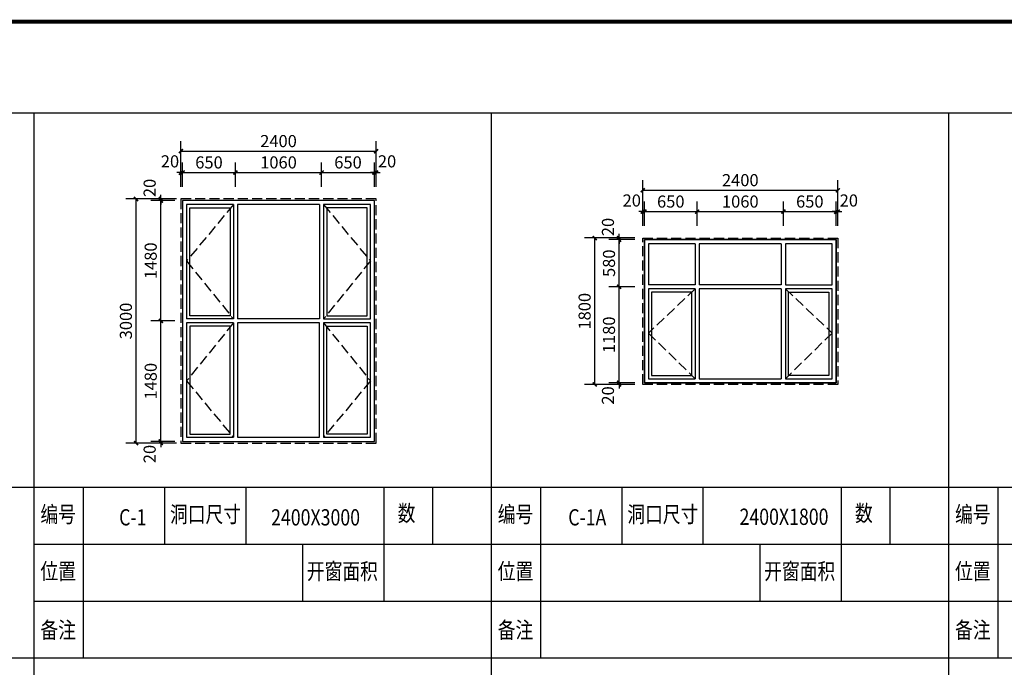
# Model space of a CAD drawing. Extents: x 209134 to 429040, y -316720 to 61914.
# Drawn here: x 338889 to 351000, y -258415 to -250456 of the extents above; entities that cross this region are included whole.
import ezdxf
from ezdxf.enums import TextEntityAlignment as Align

# ---------------------------------------------------------------- set-up
doc = ezdxf.new("R2010")
doc.units = 0
doc.header["$LTSCALE"] = 1000
doc.linetypes.add('DASH', pattern=[0.35, 0.25, -0.1])
for name, color, linetype in [('PUB_DIM', 3, 'Continuous'), ('PUB_TEXT', 7, 'Continuous'), ('PUB_TITLE', 4, 'Continuous'), ('TK', 4, 'Continuous')]:
    doc.layers.add(name, color=color, linetype=linetype)
doc.styles.add('_FS1', font='txt', dxfattribs={"width": 0.6})
doc.styles.add('_TCH_DIM_T3', font='SIMPLEX', dxfattribs={"width": 0.705882, "bigfont": 'GBCBIG'})
doc.dimstyles.new('_TCH_ARCH&&50', dxfattribs={"dimtxt": 148.75, "dimasz": 50, "dimexe": 125, "dimexo": 150, "dimgap": 50, "dimtad": 1, "dimdec": 0, "dimzin": 0, "dimdsep": 46, "dimtxsty": '_TCH_DIM_T3', "dimblk": 'ARCHTICK', "dimcen": 0.09, "dimclrt": 7, "dimazin": 2, "dimtfac": 1, "dimtdec": 0, "dimtix": 1, "dimtmove": 2, "dimatfit": 3, "dimfxl": 1, "dimtolj": 1, "dimtzin": 0, "dimarcsym": 0})

# ---------------------------------------------------------------- blocks, each defined once
blk = doc.blocks.new('_ArchTick')
at = {"color": 0, "linetype": 'ByBlock', "const_width": 0.4}
blk.add_lwpolyline([(-0.5, -0.5), (0.5, 0.5)], dxfattribs=at)
blk = doc.blocks.new('*D2595')
at = {"layer": 'Defpoints', "color": 0, "transparency": 16777216}
for p in [(340321, -252659), (340968, -252659), (340968, -255659)]:
    blk.add_point(p, dxfattribs=at)
at = {"layer": 'PUB_DIM', "color": 0, "lineweight": -2, "transparency": 16777216}
for p, q in [((340818, -252659), (340196, -252659)), ((340321, -255659), (340321, -252659)), ((340818, -255659), (340196, -255659))]:
    blk.add_line(p, q, dxfattribs=at)
at = {"layer": 'PUB_DIM', "color": 0, "lineweight": -2, "transparency": 16777216, "xscale": 50, "yscale": 50, "zscale": 50}
for p, rotation in [((340321, -252659), 90), ((340321, -255659), 270)]:
    blk.add_blockref('_ArchTick', p, dxfattribs=dict(at, rotation=rotation))
at = {"layer": 'PUB_DIM', "color": 7, "transparency": 16777216, "insert": (340196, -254159), "char_height": 148.8, "attachment_point": 5, "rotation": 90, "style": '_TCH_DIM_T3'}
blk.add_mtext('\\A1;3000', dxfattribs=at)
blk = doc.blocks.new('*D2596')
at = {"layer": 'Defpoints', "color": 0, "transparency": 16777216}
for p in [(340626, -255639), (340946, -255639), (340946, -255659)]:
    blk.add_point(p, dxfattribs=at)
at = {"layer": 'PUB_DIM', "color": 0, "lineweight": -2, "transparency": 16777216}
for p, q in [((340796, -255639), (340501, -255639)), ((340796, -255659), (340501, -255659)), ((340626, -255639), (340626, -255589)), ((340626, -255659), (340626, -255639)), ((340626, -255659), (340626, -255709))]:
    blk.add_line(p, q, dxfattribs=at)
at = {"layer": 'PUB_DIM', "color": 0, "lineweight": -2, "transparency": 16777216, "xscale": 50, "yscale": 50, "zscale": 50}
for p, rotation in [((340626, -255639), 270), ((340626, -255659), 90)]:
    blk.add_blockref('_ArchTick', p, dxfattribs=dict(at, rotation=rotation))
at = {"layer": 'PUB_DIM', "color": 7, "transparency": 16777216, "insert": (340488, -255794), "char_height": 148.8, "attachment_point": 5, "rotation": 90, "style": '_TCH_DIM_T3'}
blk.add_mtext('\\A1;20', dxfattribs=at)
blk = doc.blocks.new('*D2597')
at = {"layer": 'Defpoints', "color": 0, "transparency": 16777216}
for p in [(340626, -254159), (340946, -254159), (340946, -255639)]:
    blk.add_point(p, dxfattribs=at)
at = {"layer": 'PUB_DIM', "color": 0, "lineweight": -2, "transparency": 16777216}
for p, q in [((340796, -254159), (340501, -254159)), ((340626, -255639), (340626, -254159)), ((340796, -255639), (340501, -255639))]:
    blk.add_line(p, q, dxfattribs=at)
at = {"layer": 'PUB_DIM', "color": 0, "lineweight": -2, "transparency": 16777216, "xscale": 50, "yscale": 50, "zscale": 50}
for p, rotation in [((340626, -254159), 90), ((340626, -255639), 270)]:
    blk.add_blockref('_ArchTick', p, dxfattribs=dict(at, rotation=rotation))
at = {"layer": 'PUB_DIM', "color": 7, "transparency": 16777216, "insert": (340501, -254899), "char_height": 148.8, "attachment_point": 5, "rotation": 90, "style": '_TCH_DIM_T3'}
blk.add_mtext('\\A1;1480', dxfattribs=at)
blk = doc.blocks.new('*D2598')
at = {"layer": 'Defpoints', "color": 0, "transparency": 16777216}
for p in [(340626, -252679), (340946, -252679), (340946, -254159)]:
    blk.add_point(p, dxfattribs=at)
at = {"layer": 'PUB_DIM', "color": 0, "lineweight": -2, "transparency": 16777216}
for p, q in [((340796, -252679), (340501, -252679)), ((340626, -254159), (340626, -252679)), ((340796, -254159), (340501, -254159))]:
    blk.add_line(p, q, dxfattribs=at)
at = {"layer": 'PUB_DIM', "color": 0, "lineweight": -2, "transparency": 16777216, "xscale": 50, "yscale": 50, "zscale": 50}
for p, rotation in [((340626, -252679), 90), ((340626, -254159), 270)]:
    blk.add_blockref('_ArchTick', p, dxfattribs=dict(at, rotation=rotation))
at = {"layer": 'PUB_DIM', "color": 7, "transparency": 16777216, "insert": (340501, -253419), "char_height": 148.8, "attachment_point": 5, "rotation": 90, "style": '_TCH_DIM_T3'}
blk.add_mtext('\\A1;1480', dxfattribs=at)
blk = doc.blocks.new('*D2599')
at = {"layer": 'Defpoints', "color": 0, "transparency": 16777216}
for p in [(340626, -252659), (340946, -252659), (340946, -252679)]:
    blk.add_point(p, dxfattribs=at)
at = {"layer": 'PUB_DIM', "color": 0, "lineweight": -2, "transparency": 16777216}
for p, q in [((340626, -252659), (340626, -252609)), ((340796, -252659), (340501, -252659)), ((340796, -252679), (340501, -252679)), ((340626, -252679), (340626, -252659)), ((340626, -252679), (340626, -252729))]:
    blk.add_line(p, q, dxfattribs=at)
at = {"layer": 'PUB_DIM', "color": 0, "lineweight": -2, "transparency": 16777216, "xscale": 50, "yscale": 50, "zscale": 50}
for p, rotation in [((340626, -252659), 270), ((340626, -252679), 90)]:
    blk.add_blockref('_ArchTick', p, dxfattribs=dict(at, rotation=rotation))
at = {"layer": 'PUB_DIM', "color": 7, "transparency": 16777216, "insert": (340488, -252524), "char_height": 148.8, "attachment_point": 5, "rotation": 90, "style": '_TCH_DIM_T3'}
blk.add_mtext('\\A1;20', dxfattribs=at)
blk = doc.blocks.new('*D2600')
at = {"layer": 'Defpoints', "color": 0, "transparency": 16777216}
for p in [(343273, -252072), (340873, -252451), (343273, -252451)]:
    blk.add_point(p, dxfattribs=at)
at = {"layer": 'PUB_DIM', "color": 0, "lineweight": -2, "transparency": 16777216}
for p, q in [((340873, -252301), (340873, -251947)), ((343273, -252301), (343273, -251947)), ((340873, -252072), (343273, -252072))]:
    blk.add_line(p, q, dxfattribs=at)
at = {"layer": 'PUB_DIM', "color": 0, "lineweight": -2, "transparency": 16777216, "xscale": 50, "yscale": 50, "zscale": 50, "rotation": 180}
blk.add_blockref('_ArchTick', (340873, -252072), dxfattribs=at)
at = {"layer": 'PUB_DIM', "color": 0, "lineweight": -2, "transparency": 16777216, "xscale": 50, "yscale": 50, "zscale": 50}
blk.add_blockref('_ArchTick', (343273, -252072), dxfattribs=at)
at = {"layer": 'PUB_DIM', "color": 7, "transparency": 16777216, "insert": (342073, -251948), "char_height": 148.8, "attachment_point": 5, "style": '_TCH_DIM_T3'}
blk.add_mtext('\\A1;2400', dxfattribs=at)
blk = doc.blocks.new('*D2601')
at = {"layer": 'Defpoints', "color": 0, "transparency": 16777216}
for p in [(340893, -252335), (340873, -252660), (340893, -252660)]:
    blk.add_point(p, dxfattribs=at)
at = {"layer": 'PUB_DIM', "color": 0, "lineweight": -2, "transparency": 16777216}
for p, q in [((340873, -252510), (340873, -252210)), ((340893, -252510), (340893, -252210)), ((340873, -252335), (340823, -252335)), ((340873, -252335), (340893, -252335)), ((340893, -252335), (340943, -252335))]:
    blk.add_line(p, q, dxfattribs=at)
at = {"layer": 'PUB_DIM', "color": 0, "lineweight": -2, "transparency": 16777216, "xscale": 50, "yscale": 50, "zscale": 50}
blk.add_blockref('_ArchTick', (340873, -252335), dxfattribs=at)
at = {"layer": 'PUB_DIM', "color": 0, "lineweight": -2, "transparency": 16777216, "xscale": 50, "yscale": 50, "zscale": 50, "rotation": 180}
blk.add_blockref('_ArchTick', (340893, -252335), dxfattribs=at)
at = {"layer": 'PUB_DIM', "color": 7, "transparency": 16777216, "insert": (340738, -252197), "char_height": 148.8, "attachment_point": 5, "style": '_TCH_DIM_T3'}
blk.add_mtext('\\A1;20', dxfattribs=at)
blk = doc.blocks.new('*D2602')
at = {"layer": 'Defpoints', "color": 0, "transparency": 16777216}
for p in [(341543, -252335), (340893, -252660), (341543, -252660)]:
    blk.add_point(p, dxfattribs=at)
at = {"layer": 'PUB_DIM', "color": 0, "lineweight": -2, "transparency": 16777216}
for p, q in [((340893, -252510), (340893, -252210)), ((341543, -252510), (341543, -252210)), ((340893, -252335), (341543, -252335))]:
    blk.add_line(p, q, dxfattribs=at)
at = {"layer": 'PUB_DIM', "color": 0, "lineweight": -2, "transparency": 16777216, "xscale": 50, "yscale": 50, "zscale": 50, "rotation": 180}
blk.add_blockref('_ArchTick', (340893, -252335), dxfattribs=at)
at = {"layer": 'PUB_DIM', "color": 0, "lineweight": -2, "transparency": 16777216, "xscale": 50, "yscale": 50, "zscale": 50}
blk.add_blockref('_ArchTick', (341543, -252335), dxfattribs=at)
at = {"layer": 'PUB_DIM', "color": 7, "transparency": 16777216, "insert": (341218, -252210), "char_height": 148.8, "attachment_point": 5, "style": '_TCH_DIM_T3'}
blk.add_mtext('\\A1;650', dxfattribs=at)
blk = doc.blocks.new('*D2603')
at = {"layer": 'Defpoints', "color": 0, "transparency": 16777216}
for p in [(342603, -252335), (341543, -252660), (342603, -252660)]:
    blk.add_point(p, dxfattribs=at)
at = {"layer": 'PUB_DIM', "color": 0, "lineweight": -2, "transparency": 16777216}
for p, q in [((341543, -252510), (341543, -252210)), ((342603, -252510), (342603, -252210)), ((341543, -252335), (342603, -252335))]:
    blk.add_line(p, q, dxfattribs=at)
at = {"layer": 'PUB_DIM', "color": 0, "lineweight": -2, "transparency": 16777216, "xscale": 50, "yscale": 50, "zscale": 50, "rotation": 180}
blk.add_blockref('_ArchTick', (341543, -252335), dxfattribs=at)
at = {"layer": 'PUB_DIM', "color": 0, "lineweight": -2, "transparency": 16777216, "xscale": 50, "yscale": 50, "zscale": 50}
blk.add_blockref('_ArchTick', (342603, -252335), dxfattribs=at)
at = {"layer": 'PUB_DIM', "color": 7, "transparency": 16777216, "insert": (342073, -252210), "char_height": 148.8, "attachment_point": 5, "style": '_TCH_DIM_T3'}
blk.add_mtext('\\A1;1060', dxfattribs=at)
blk = doc.blocks.new('*D2604')
at = {"layer": 'Defpoints', "color": 0, "transparency": 16777216}
for p in [(343253, -252335), (342603, -252660), (343253, -252660)]:
    blk.add_point(p, dxfattribs=at)
at = {"layer": 'PUB_DIM', "color": 0, "lineweight": -2, "transparency": 16777216}
for p, q in [((342603, -252510), (342603, -252210)), ((343253, -252510), (343253, -252210)), ((342603, -252335), (343253, -252335))]:
    blk.add_line(p, q, dxfattribs=at)
at = {"layer": 'PUB_DIM', "color": 0, "lineweight": -2, "transparency": 16777216, "xscale": 50, "yscale": 50, "zscale": 50, "rotation": 180}
blk.add_blockref('_ArchTick', (342603, -252335), dxfattribs=at)
at = {"layer": 'PUB_DIM', "color": 0, "lineweight": -2, "transparency": 16777216, "xscale": 50, "yscale": 50, "zscale": 50}
blk.add_blockref('_ArchTick', (343253, -252335), dxfattribs=at)
at = {"layer": 'PUB_DIM', "color": 7, "transparency": 16777216, "insert": (342928, -252210), "char_height": 148.8, "attachment_point": 5, "style": '_TCH_DIM_T3'}
blk.add_mtext('\\A1;650', dxfattribs=at)
blk = doc.blocks.new('*D2605')
at = {"layer": 'Defpoints', "color": 0, "transparency": 16777216}
for p in [(343273, -252335), (343253, -252660), (343273, -252660)]:
    blk.add_point(p, dxfattribs=at)
at = {"layer": 'PUB_DIM', "color": 0, "lineweight": -2, "transparency": 16777216}
for p, q in [((343253, -252510), (343253, -252210)), ((343273, -252510), (343273, -252210)), ((343253, -252335), (343203, -252335)), ((343253, -252335), (343273, -252335)), ((343273, -252335), (343323, -252335))]:
    blk.add_line(p, q, dxfattribs=at)
at = {"layer": 'PUB_DIM', "color": 0, "lineweight": -2, "transparency": 16777216, "xscale": 50, "yscale": 50, "zscale": 50}
blk.add_blockref('_ArchTick', (343253, -252335), dxfattribs=at)
at = {"layer": 'PUB_DIM', "color": 0, "lineweight": -2, "transparency": 16777216, "xscale": 50, "yscale": 50, "zscale": 50, "rotation": 180}
blk.add_blockref('_ArchTick', (343273, -252335), dxfattribs=at)
at = {"layer": 'PUB_DIM', "color": 7, "transparency": 16777216, "insert": (343408, -252197), "char_height": 148.8, "attachment_point": 5, "style": '_TCH_DIM_T3'}
blk.add_mtext('\\A1;20', dxfattribs=at)
blk = doc.blocks.new('*D2616')
at = {"layer": 'Defpoints', "color": 0, "transparency": 16777216}
for p in [(348953, -252553), (346553, -252931), (348953, -252931)]:
    blk.add_point(p, dxfattribs=at)
at = {"layer": 'PUB_DIM', "color": 0, "lineweight": -2, "transparency": 16777216}
for p, q in [((346553, -252781), (346553, -252428)), ((348953, -252781), (348953, -252428)), ((346553, -252553), (348953, -252553))]:
    blk.add_line(p, q, dxfattribs=at)
at = {"layer": 'PUB_DIM', "color": 0, "lineweight": -2, "transparency": 16777216, "xscale": 50, "yscale": 50, "zscale": 50, "rotation": 180}
blk.add_blockref('_ArchTick', (346553, -252553), dxfattribs=at)
at = {"layer": 'PUB_DIM', "color": 0, "lineweight": -2, "transparency": 16777216, "xscale": 50, "yscale": 50, "zscale": 50}
blk.add_blockref('_ArchTick', (348953, -252553), dxfattribs=at)
at = {"layer": 'PUB_DIM', "color": 7, "transparency": 16777216, "insert": (347753, -252428), "char_height": 148.8, "attachment_point": 5, "style": '_TCH_DIM_T3'}
blk.add_mtext('\\A1;2400', dxfattribs=at)
blk = doc.blocks.new('*D2617')
at = {"layer": 'Defpoints', "color": 0, "transparency": 16777216}
for p in [(346573, -252815), (346553, -253141), (346573, -253141)]:
    blk.add_point(p, dxfattribs=at)
at = {"layer": 'PUB_DIM', "color": 0, "lineweight": -2, "transparency": 16777216}
for p, q in [((346553, -252991), (346553, -252690)), ((346573, -252991), (346573, -252690)), ((346553, -252815), (346503, -252815)), ((346553, -252815), (346573, -252815)), ((346573, -252815), (346623, -252815))]:
    blk.add_line(p, q, dxfattribs=at)
at = {"layer": 'PUB_DIM', "color": 0, "lineweight": -2, "transparency": 16777216, "xscale": 50, "yscale": 50, "zscale": 50}
blk.add_blockref('_ArchTick', (346553, -252815), dxfattribs=at)
at = {"layer": 'PUB_DIM', "color": 0, "lineweight": -2, "transparency": 16777216, "xscale": 50, "yscale": 50, "zscale": 50, "rotation": 180}
blk.add_blockref('_ArchTick', (346573, -252815), dxfattribs=at)
at = {"layer": 'PUB_DIM', "color": 7, "transparency": 16777216, "insert": (346418, -252678), "char_height": 148.8, "attachment_point": 5, "style": '_TCH_DIM_T3'}
blk.add_mtext('\\A1;20', dxfattribs=at)
blk = doc.blocks.new('*D2618')
at = {"layer": 'Defpoints', "color": 0, "transparency": 16777216}
for p in [(347223, -252815), (346573, -253141), (347223, -253141)]:
    blk.add_point(p, dxfattribs=at)
at = {"layer": 'PUB_DIM', "color": 0, "lineweight": -2, "transparency": 16777216}
for p, q in [((346573, -252991), (346573, -252690)), ((347223, -252991), (347223, -252690)), ((346573, -252815), (347223, -252815))]:
    blk.add_line(p, q, dxfattribs=at)
at = {"layer": 'PUB_DIM', "color": 0, "lineweight": -2, "transparency": 16777216, "xscale": 50, "yscale": 50, "zscale": 50, "rotation": 180}
blk.add_blockref('_ArchTick', (346573, -252815), dxfattribs=at)
at = {"layer": 'PUB_DIM', "color": 0, "lineweight": -2, "transparency": 16777216, "xscale": 50, "yscale": 50, "zscale": 50}
blk.add_blockref('_ArchTick', (347223, -252815), dxfattribs=at)
at = {"layer": 'PUB_DIM', "color": 7, "transparency": 16777216, "insert": (346898, -252691), "char_height": 148.8, "attachment_point": 5, "style": '_TCH_DIM_T3'}
blk.add_mtext('\\A1;650', dxfattribs=at)
blk = doc.blocks.new('*D2619')
at = {"layer": 'Defpoints', "color": 0, "transparency": 16777216}
for p in [(348283, -252815), (347223, -253141), (348283, -253141)]:
    blk.add_point(p, dxfattribs=at)
at = {"layer": 'PUB_DIM', "color": 0, "lineweight": -2, "transparency": 16777216}
for p, q in [((347223, -252991), (347223, -252690)), ((348283, -252991), (348283, -252690)), ((347223, -252815), (348283, -252815))]:
    blk.add_line(p, q, dxfattribs=at)
at = {"layer": 'PUB_DIM', "color": 0, "lineweight": -2, "transparency": 16777216, "xscale": 50, "yscale": 50, "zscale": 50, "rotation": 180}
blk.add_blockref('_ArchTick', (347223, -252815), dxfattribs=at)
at = {"layer": 'PUB_DIM', "color": 0, "lineweight": -2, "transparency": 16777216, "xscale": 50, "yscale": 50, "zscale": 50}
blk.add_blockref('_ArchTick', (348283, -252815), dxfattribs=at)
at = {"layer": 'PUB_DIM', "color": 7, "transparency": 16777216, "insert": (347753, -252691), "char_height": 148.8, "attachment_point": 5, "style": '_TCH_DIM_T3'}
blk.add_mtext('\\A1;1060', dxfattribs=at)
blk = doc.blocks.new('*D2620')
at = {"layer": 'Defpoints', "color": 0, "transparency": 16777216}
for p in [(348933, -252815), (348283, -253141), (348933, -253141)]:
    blk.add_point(p, dxfattribs=at)
at = {"layer": 'PUB_DIM', "color": 0, "lineweight": -2, "transparency": 16777216}
for p, q in [((348283, -252991), (348283, -252690)), ((348933, -252991), (348933, -252690)), ((348283, -252815), (348933, -252815))]:
    blk.add_line(p, q, dxfattribs=at)
at = {"layer": 'PUB_DIM', "color": 0, "lineweight": -2, "transparency": 16777216, "xscale": 50, "yscale": 50, "zscale": 50, "rotation": 180}
blk.add_blockref('_ArchTick', (348283, -252815), dxfattribs=at)
at = {"layer": 'PUB_DIM', "color": 0, "lineweight": -2, "transparency": 16777216, "xscale": 50, "yscale": 50, "zscale": 50}
blk.add_blockref('_ArchTick', (348933, -252815), dxfattribs=at)
at = {"layer": 'PUB_DIM', "color": 7, "transparency": 16777216, "insert": (348608, -252691), "char_height": 148.8, "attachment_point": 5, "style": '_TCH_DIM_T3'}
blk.add_mtext('\\A1;650', dxfattribs=at)
blk = doc.blocks.new('*D2621')
at = {"layer": 'Defpoints', "color": 0, "transparency": 16777216}
for p in [(348953, -252815), (348933, -253141), (348953, -253141)]:
    blk.add_point(p, dxfattribs=at)
at = {"layer": 'PUB_DIM', "color": 0, "lineweight": -2, "transparency": 16777216}
for p, q in [((348933, -252991), (348933, -252690)), ((348953, -252991), (348953, -252690)), ((348933, -252815), (348883, -252815)), ((348933, -252815), (348953, -252815)), ((348953, -252815), (349003, -252815))]:
    blk.add_line(p, q, dxfattribs=at)
at = {"layer": 'PUB_DIM', "color": 0, "lineweight": -2, "transparency": 16777216, "xscale": 50, "yscale": 50, "zscale": 50}
blk.add_blockref('_ArchTick', (348933, -252815), dxfattribs=at)
at = {"layer": 'PUB_DIM', "color": 0, "lineweight": -2, "transparency": 16777216, "xscale": 50, "yscale": 50, "zscale": 50, "rotation": 180}
blk.add_blockref('_ArchTick', (348953, -252815), dxfattribs=at)
at = {"layer": 'PUB_DIM', "color": 7, "transparency": 16777216, "insert": (349088, -252678), "char_height": 148.8, "attachment_point": 5, "style": '_TCH_DIM_T3'}
blk.add_mtext('\\A1;20', dxfattribs=at)
blk = doc.blocks.new('*D2622')
at = {"layer": 'Defpoints', "color": 0, "transparency": 16777216}
for p in [(345963, -253139), (346553, -253139), (346553, -254939)]:
    blk.add_point(p, dxfattribs=at)
at = {"layer": 'PUB_DIM', "color": 0, "lineweight": -2, "transparency": 16777216}
for p, q in [((346403, -253139), (345838, -253139)), ((345963, -254939), (345963, -253139)), ((346403, -254939), (345838, -254939))]:
    blk.add_line(p, q, dxfattribs=at)
at = {"layer": 'PUB_DIM', "color": 0, "lineweight": -2, "transparency": 16777216, "xscale": 50, "yscale": 50, "zscale": 50}
for p, rotation in [((345963, -253139), 90), ((345963, -254939), 270)]:
    blk.add_blockref('_ArchTick', p, dxfattribs=dict(at, rotation=rotation))
at = {"layer": 'PUB_DIM', "color": 7, "transparency": 16777216, "insert": (345838, -254039), "char_height": 148.8, "attachment_point": 5, "rotation": 90, "style": '_TCH_DIM_T3'}
blk.add_mtext('\\A1;1800', dxfattribs=at)
blk = doc.blocks.new('*D2623')
at = {"layer": 'Defpoints', "color": 0, "transparency": 16777216}
for p in [(346262, -254919), (346605, -254919), (346605, -254939)]:
    blk.add_point(p, dxfattribs=at)
at = {"layer": 'PUB_DIM', "color": 0, "lineweight": -2, "transparency": 16777216}
for p, q in [((346455, -254919), (346137, -254919)), ((346262, -254919), (346262, -254869)), ((346262, -254939), (346262, -254919)), ((346455, -254939), (346137, -254939)), ((346262, -254939), (346262, -254989))]:
    blk.add_line(p, q, dxfattribs=at)
at = {"layer": 'PUB_DIM', "color": 0, "lineweight": -2, "transparency": 16777216, "xscale": 50, "yscale": 50, "zscale": 50}
for p, rotation in [((346262, -254919), 270), ((346262, -254939), 90)]:
    blk.add_blockref('_ArchTick', p, dxfattribs=dict(at, rotation=rotation))
at = {"layer": 'PUB_DIM', "color": 7, "transparency": 16777216, "insert": (346125, -255074), "char_height": 148.8, "attachment_point": 5, "rotation": 90, "style": '_TCH_DIM_T3'}
blk.add_mtext('\\A1;20', dxfattribs=at)
blk = doc.blocks.new('*D2624')
at = {"layer": 'Defpoints', "color": 0, "transparency": 16777216}
for p in [(346262, -253739), (346605, -253739), (346605, -254919)]:
    blk.add_point(p, dxfattribs=at)
at = {"layer": 'PUB_DIM', "color": 0, "lineweight": -2, "transparency": 16777216}
for p, q in [((346455, -253739), (346137, -253739)), ((346262, -254919), (346262, -253739)), ((346455, -254919), (346137, -254919))]:
    blk.add_line(p, q, dxfattribs=at)
at = {"layer": 'PUB_DIM', "color": 0, "lineweight": -2, "transparency": 16777216, "xscale": 50, "yscale": 50, "zscale": 50}
for p, rotation in [((346262, -253739), 90), ((346262, -254919), 270)]:
    blk.add_blockref('_ArchTick', p, dxfattribs=dict(at, rotation=rotation))
at = {"layer": 'PUB_DIM', "color": 7, "transparency": 16777216, "insert": (346138, -254329), "char_height": 148.8, "attachment_point": 5, "rotation": 90, "style": '_TCH_DIM_T3'}
blk.add_mtext('\\A1;1180', dxfattribs=at)
blk = doc.blocks.new('*D2625')
at = {"layer": 'Defpoints', "color": 0, "transparency": 16777216}
for p in [(346262, -253159), (346605, -253159), (346605, -253739)]:
    blk.add_point(p, dxfattribs=at)
at = {"layer": 'PUB_DIM', "color": 0, "lineweight": -2, "transparency": 16777216}
for p, q in [((346455, -253159), (346137, -253159)), ((346262, -253739), (346262, -253159)), ((346455, -253739), (346137, -253739))]:
    blk.add_line(p, q, dxfattribs=at)
at = {"layer": 'PUB_DIM', "color": 0, "lineweight": -2, "transparency": 16777216, "xscale": 50, "yscale": 50, "zscale": 50}
for p, rotation in [((346262, -253159), 90), ((346262, -253739), 270)]:
    blk.add_blockref('_ArchTick', p, dxfattribs=dict(at, rotation=rotation))
at = {"layer": 'PUB_DIM', "color": 7, "transparency": 16777216, "insert": (346138, -253449), "char_height": 148.8, "attachment_point": 5, "rotation": 90, "style": '_TCH_DIM_T3'}
blk.add_mtext('\\A1;580', dxfattribs=at)
blk = doc.blocks.new('*D2626')
at = {"layer": 'Defpoints', "color": 0, "transparency": 16777216}
for p in [(346262, -253139), (346605, -253139), (346605, -253159)]:
    blk.add_point(p, dxfattribs=at)
at = {"layer": 'PUB_DIM', "color": 0, "lineweight": -2, "transparency": 16777216}
for p, q in [((346262, -253139), (346262, -253089)), ((346455, -253139), (346137, -253139)), ((346455, -253159), (346137, -253159)), ((346262, -253159), (346262, -253139)), ((346262, -253159), (346262, -253209))]:
    blk.add_line(p, q, dxfattribs=at)
at = {"layer": 'PUB_DIM', "color": 0, "lineweight": -2, "transparency": 16777216, "xscale": 50, "yscale": 50, "zscale": 50}
for p, rotation in [((346262, -253139), 270), ((346262, -253159), 90)]:
    blk.add_blockref('_ArchTick', p, dxfattribs=dict(at, rotation=rotation))
at = {"layer": 'PUB_DIM', "color": 7, "transparency": 16777216, "insert": (346125, -253004), "char_height": 148.8, "attachment_point": 5, "rotation": 90, "style": '_TCH_DIM_T3'}
blk.add_mtext('\\A1;20', dxfattribs=at)

msp = doc.modelspace()

# ---------------------------------------------------------------- linework, layer by layer
at = {"linetype": 'DASH', "ltscale": 0.5}
for p, q in [((341517.6, -252728.6), (340942.6, -253421.1)), ((342627.6, -252728.6), (343202.6, -253421.1)), ((340942.6, -253421.1), (341517.6, -254133.6)), ((343202.6, -253421.1), (342627.6, -254133.6)), ((347197.7, -253764.1), (346622.7, -254306.6)), ((348307.7, -253764.1), (348882.7, -254306.6)), ((341517.6, -254183.6), (340942.6, -254896.1)), ((342627.6, -254183.6), (343202.6, -254896.1)), ((346622.7, -254306.6), (347197.7, -254869.1)), ((348882.7, -254306.6), (348307.7, -254869.1)), ((340942.6, -254896.1), (341517.6, -255588.6)), ((343202.6, -254896.1), (342627.6, -255588.6))]:
    msp.add_line(p, q, dxfattribs=at)
for p, q in [((341517.6, -252728.6), (341517.6, -254133.6)), ((341567.6, -252728.6), (341567.6, -254133.6)), ((342577.6, -252728.6), (342577.6, -254133.6)), ((347197.7, -253209.1), (347197.7, -253714.1)), ((347247.7, -253209.1), (347247.7, -253714.1)), ((348257.7, -253209.1), (348257.7, -253714.1)), ((347197.7, -253714.1), (346622.7, -253714.1)), ((348257.7, -253714.1), (347247.7, -253714.1)), ((347197.7, -253764.1), (346622.7, -253764.1)), ((347197.7, -253764.1), (347197.7, -254869.1)), ((348257.7, -253764.1), (347247.7, -253764.1)), ((347247.7, -253764.1), (347247.7, -254869.1)), ((348257.7, -253764.1), (348257.7, -254869.1)), ((348307.7, -253764.1), (348307.7, -254869.1)), ((348882.7, -253764.1), (348307.7, -253764.1)), ((341517.6, -254133.6), (340942.6, -254133.6)), ((341517.6, -254183.6), (340942.6, -254183.6)), ((341517.6, -254183.6), (341517.6, -255588.6)), ((342577.6, -254133.6), (341567.6, -254133.6)), ((342627.6, -254183.6), (342627.6, -255588.6)), ((343202.6, -254183.6), (342627.6, -254183.6)), ((347247.7, -254869.1), (348257.7, -254869.1))]:
    msp.add_line(p, q)
for points in [[(367194, -278400.6), (337294.7, -278400.6), (337294.7, -251600.6), (367194, -251600.6)], [(343252.6, -252678.6), (340892.6, -252678.6), (340892.6, -255638.6), (343252.6, -255638.6)], [(343202.6, -254133.6), (343202.6, -252728.6), (342627.6, -252728.6), (342627.6, -254133.6)], [(340982.6, -254093.6), (340982.6, -252768.6), (341477.6, -252768.6), (341477.6, -254093.6)], [(343162.6, -254093.6), (343162.6, -252768.6), (342667.6, -252768.6), (342667.6, -254093.6)], [(346572.7, -253159.1), (348932.7, -253159.1), (348932.7, -254919.1), (346572.7, -254919.1)], [(348932.7, -253159.1), (346572.7, -253159.1), (346572.7, -254919.1), (348932.7, -254919.1)], [(348882.7, -253714.1), (348882.7, -253209.1), (348307.7, -253209.1), (348307.7, -253714.1)], [(346662.7, -253804.1), (346662.7, -254829.1), (347157.7, -254829.1), (347157.7, -253804.1)], [(348842.7, -253804.1), (348842.7, -254829.1), (348347.7, -254829.1), (348347.7, -253804.1)], [(341567.6, -254183.6), (341567.6, -255588.6), (342577.6, -255588.6), (342577.6, -254183.6)], [(340982.6, -254223.6), (340982.6, -255548.6), (341477.6, -255548.6), (341477.6, -254223.6)], [(343162.6, -254223.6), (343162.6, -255548.6), (342667.6, -255548.6), (342667.6, -254223.6)]]:
    msp.add_lwpolyline(points, close=True)
for points in [[(343272.6, -252658.6), (340872.6, -252658.6), (340872.6, -255658.6), (343272.6, -255658.6)], [(346552.7, -253139.1), (348952.7, -253139.1), (348952.7, -254939.1), (346552.7, -254939.1)]]:
    msp.add_lwpolyline(points, close=True, dxfattribs=at)
for points in [[(341517.6, -252728.6), (340942.6, -252728.6), (340942.6, -254133.6)], [(342577.6, -252728.6), (341567.6, -252728.6)], [(347197.7, -253209.1), (346622.7, -253209.1), (346622.7, -253714.1)], [(348257.7, -253209.1), (347247.7, -253209.1)], [(346622.7, -253764.1), (346622.7, -254869.1), (347197.7, -254869.1)], [(348307.7, -254869.1), (348882.7, -254869.1), (348882.7, -253764.1)], [(340942.6, -254183.6), (340942.6, -255588.6), (341517.6, -255588.6)], [(342627.6, -255588.6), (343202.6, -255588.6), (343202.6, -254183.6)]]:
    msp.add_lwpolyline(points)
at = {"layer": 'PUB_TITLE', "const_width": 50}
msp.add_lwpolyline([(333814.7, -279181.2), (374114.7, -279181.2), (374114.7, -250481.2), (333814.7, -250481.2)], close=True, dxfattribs=at)
at = {"layer": 'TK'}
for p, q in [((339069, -278400.6), (339069, -251600.6)), ((344694, -278400.6), (344694, -251600.6)), ((350319, -278400.6), (350319, -251600.6)), ((337294.7, -256200.6), (367194, -256200.6)), ((339669, -256200.6), (339669, -258300.6)), ((340669, -256200.6), (340669, -256900.6)), ((341669, -256200.6), (341669, -256900.6)), ((343369, -256200.6), (343369, -257600.6)), ((343969, -256200.6), (343969, -256900.6)), ((343969, -256200.6), (343969, -256900.6)), ((345294, -256200.6), (345294, -258300.6)), ((346294, -256200.6), (346294, -256900.6)), ((347294, -256200.6), (347294, -256900.6)), ((348994, -256200.6), (348994, -257600.6)), ((349594, -256200.6), (349594, -256900.6)), ((349594, -256200.6), (349594, -256900.6)), ((350919, -256200.6), (350919, -258300.6)), ((339069, -256900.6), (367194, -256900.6)), ((342369, -256900.6), (342369, -257600.6)), ((347994, -256900.6), (347994, -257600.6)), ((339069, -257600.6), (367194, -257600.6)), ((337294.7, -258300.6), (367194, -258300.6))]:
    msp.add_line(p, q, dxfattribs=at)

# ---------------------------------------------------------------- texts
at = {"layer": 'PUB_TEXT', "style": '_FS1', "width": 0.8}
for s, p in [('编号', (339362.8, -256560.7)), ('洞口尺寸', (341175.2, -256560.7)), ('数', (343648.2, -256547.2)), ('编号', (344987.8, -256560.7)), ('洞口尺寸', (346800.2, -256560.7)), ('数', (349273.2, -256547.2)), ('编号', (350612.8, -256560.7)), ('位置', (339362.8, -257260.7)), ('开窗面积', (342858.6, -257260.7)), ('位置', (344987.8, -257260.7)), ('开窗面积', (348483.6, -257260.7)), ('位置', (350612.8, -257260.7)), ('备注', (339362.8, -257982.2)), ('备注', (344987.8, -257982.2)), ('备注', (350612.8, -257982.2))]:
    msp.add_text(s, height=200, dxfattribs=at).set_placement(p, align=Align.MIDDLE)
for s, p in [('C-1', (340112.7, -256671.6)), ('2400X3000', (341981.7, -256672.3)), ('C-1A', (345636.7, -256671.6)), ('2400X1800', (347743.7, -256664.9))]:
    msp.add_text(s, height=200, dxfattribs=at).set_placement(p)

# ---------------------------------------------------------------- dimensions: what is measured, and where the dimension line sits
at = {"layer": 'PUB_DIM'}
for p1, p2, distance, picture, middle in [((340872.6, -252450.5), (343272.6, -252450.5), 378.5, '*D2600', (342072.6, -251947.7)), ((340892.6, -252660.1), (341542.6, -252660.1), 325.3, '*D2602', (341217.6, -252210.4)), ((341542.6, -252660.1), (342602.6, -252660.1), 325.3, '*D2603', (342072.6, -252210.4)), ((342602.6, -252660.1), (343252.6, -252660.1), 325.3, '*D2604', (342927.6, -252210.4)), ((346552.7, -252931), (348952.7, -252931), 378.5, '*D2616', (347752.7, -252428.1)), ((340967.5, -255658.6), (340967.5, -252658.6), 646.9, '*D2595', (340196.3, -254158.6)), ((346572.7, -253140.6), (347222.7, -253140.6), 325.3, '*D2618', (346897.7, -252690.9)), ((347222.7, -253140.6), (348282.7, -253140.6), 325.3, '*D2619', (347752.7, -252690.9)), ((348282.7, -253140.6), (348932.7, -253140.6), 325.3, '*D2620', (348607.7, -252690.9)), ((340945.6, -254158.6), (340945.6, -252678.6), 319.8, '*D2598', (340501.4, -253418.6)), ((346552.7, -254939.1), (346552.7, -253139.1), 589.8, '*D2622', (345838.5, -254039.1)), ((346605.3, -253739.1), (346605.3, -253159.1), 343.1, '*D2625', (346137.7, -253449.1)), ((346605.3, -254919.1), (346605.3, -253739.1), 343.1, '*D2624', (346137.7, -254329.1)), ((340945.6, -255638.6), (340945.6, -254158.6), 319.8, '*D2597', (340501.4, -254898.6))]:
    dim = msp.add_aligned_dim(p1=p1, p2=p2, distance=distance, dimstyle='_TCH_ARCH&&50', dxfattribs=at)
    dim.commit()
    dim.dimension.update_dxf_attribs({"geometry": picture, "text_midpoint": middle})
for base, p1, p2, angle, picture, middle in [((340892.6, -252334.8), (340872.6, -252660.1), (340892.6, -252660.1), 0, '*D2601', (340737.6, -252197.3)), ((343272.6, -252334.8), (343252.6, -252660.1), (343272.6, -252660.1), 0, '*D2605', (343407.6, -252197.3)), ((340625.8, -252658.6), (340945.6, -252678.6), (340945.6, -252658.6), 90, '*D2599', (340488.3, -252523.6)), ((346572.7, -252815.3), (346552.7, -253140.6), (346572.7, -253140.6), 0, '*D2617', (346417.7, -252677.8)), ((348952.7, -252815.3), (348932.7, -253140.6), (348952.7, -253140.6), 0, '*D2621', (349087.7, -252677.8)), ((346262.1, -253139.1), (346605.3, -253159.1), (346605.3, -253139.1), 90, '*D2626', (346124.6, -253004.1)), ((346262.1, -254919.1), (346605.3, -254939.1), (346605.3, -254919.1), 90, '*D2623', (346124.6, -255074.1)), ((340625.8, -255638.6), (340945.6, -255658.6), (340945.6, -255638.6), 90, '*D2596', (340488.3, -255793.6))]:
    dim = msp.add_linear_dim(base=base, p1=p1, p2=p2, angle=angle, dimstyle='_TCH_ARCH&&50', dxfattribs=at)
    dim.commit()
    dim.dimension.update_dxf_attribs({"geometry": picture, "text_midpoint": middle, "dimtype": 161})

doc.saveas('drawing.dxf')
